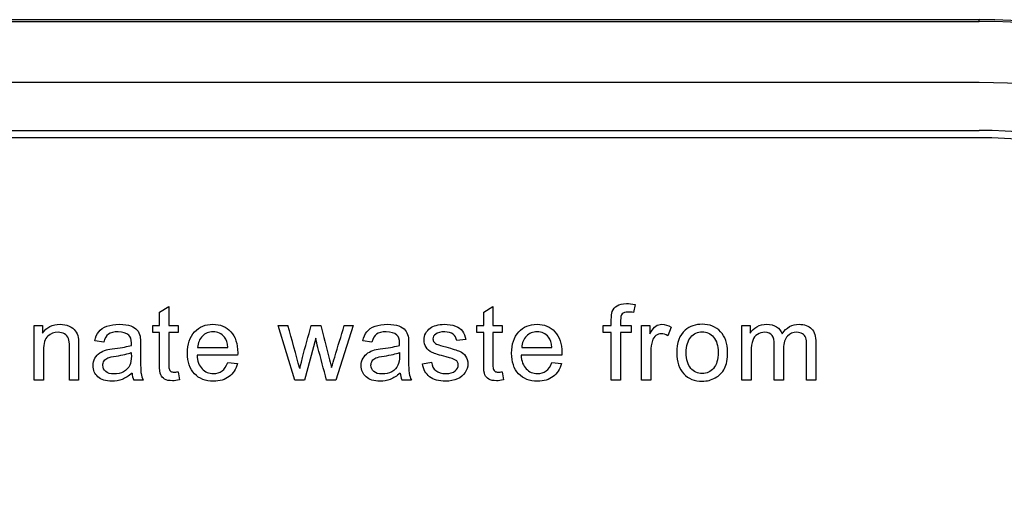
# Model space of a CAD drawing. Units: inches. Extents: x 1.5 to 42.8, y 4.6 to 25.8.
# Drawn here: x 6.9 to 7.3, y 12.8 to 13 of the extents above; entities that cross this region are included whole.
import ezdxf

# ---------------------------------------------------------------- set-up
doc = ezdxf.new("R2010")
doc.units = ezdxf.units.IN
doc.header["$MEASUREMENT"] = 0
for name, color, linetype in [('20', 7, 'Continuous'), ('Default', 7, 'Continuous'), ('DV1_20', 7, 'Continuous')]:
    doc.layers.add(name, color=color, linetype=linetype)

# ---------------------------------------------------------------- blocks, each defined once
blk = doc.blocks.new('Block141')
at = {"layer": 'Default', "color": 7, "linetype": 'Continuous', "lineweight": 25}
for p, q in [((20.7437, 50.0879), (34.4937, 50.0879)), ((20.7437, 50.0843), (34.4937, 50.0843)), ((34.4937, 50.0843), (34.4937, 50.0879)), ((34.4937, 49.9594), (20.7437, 49.9594)), ((20.7437, 49.8619), (34.4937, 49.8619)), ((34.4937, 49.847), (20.7437, 49.847)), ((32.8236, 49.4915), (32.8425, 49.5028)), ((32.8425, 49.5028), (32.8425, 49.464)), ((33.4841, 49.4915), (33.5029, 49.5028)), ((33.5029, 49.5028), (33.5029, 49.464)), ((33.7925, 49.5069), (33.7896, 49.4905)), ((32.8236, 49.464), (32.8236, 49.4915)), ((33.4841, 49.464), (33.4841, 49.4915)), ((32.5683, 49.3528), (32.5683, 49.464)), ((32.5683, 49.464), (32.5853, 49.464)), ((32.5853, 49.464), (32.5853, 49.4482)), ((32.8097, 49.4495), (32.8097, 49.464)), ((32.8097, 49.464), (32.8236, 49.464)), ((32.8425, 49.464), (32.8615, 49.464)), ((32.8615, 49.464), (32.8615, 49.4495)), ((33.0995, 49.3528), (33.0656, 49.464)), ((33.0656, 49.464), (33.0853, 49.464)), ((33.1328, 49.464), (33.152, 49.464)), ((33.2183, 49.464), (33.183, 49.3528)), ((33.2, 49.464), (33.2183, 49.464)), ((33.4701, 49.4495), (33.4701, 49.464)), ((33.4701, 49.464), (33.4841, 49.464)), ((33.5029, 49.464), (33.522, 49.464)), ((33.522, 49.464), (33.522, 49.4495)), ((33.7274, 49.4495), (33.7274, 49.464)), ((33.7274, 49.464), (33.7441, 49.464)), ((33.763, 49.464), (33.7844, 49.464)), ((33.7844, 49.464), (33.7844, 49.4495)), ((33.8059, 49.3528), (33.8059, 49.464)), ((33.8059, 49.464), (33.8229, 49.464)), ((33.8229, 49.464), (33.8229, 49.4471)), ((33.8662, 49.4605), (33.8595, 49.4432)), ((34.0103, 49.3528), (34.0103, 49.464)), ((34.0103, 49.464), (34.027, 49.464)), ((34.027, 49.464), (34.027, 49.4482)), ((32.8236, 49.4495), (32.8097, 49.4495)), ((32.8615, 49.4495), (32.8425, 49.4495)), ((33.1417, 49.4384), (33.1191, 49.3528)), ((33.4841, 49.4495), (33.4701, 49.4495)), ((33.522, 49.4495), (33.5029, 49.4495)), ((33.7441, 49.4495), (33.7274, 49.4495)), ((33.7441, 49.3528), (33.7441, 49.4495)), ((33.763, 49.4495), (33.763, 49.3528)), ((33.7844, 49.4495), (33.763, 49.4495)), ((32.7099, 49.43), (32.6914, 49.4325)), ((32.9011, 49.419), (32.9628, 49.419)), ((33.2562, 49.43), (33.2377, 49.4325)), ((33.4476, 49.4354), (33.4291, 49.4331)), ((33.5615, 49.419), (33.6232, 49.419)), ((32.9827, 49.4035), (32.8999, 49.4035)), ((33.6432, 49.4035), (33.5603, 49.4035)), ((32.9626, 49.3886), (32.9822, 49.3862)), ((33.3592, 49.3859), (33.3778, 49.3889)), ((33.623, 49.3886), (33.6427, 49.3862)), ((32.8615, 49.3695), (32.864, 49.3529)), ((33.522, 49.3695), (33.5244, 49.3529)), ((32.5871, 49.3528), (32.5683, 49.3528)), ((32.6587, 49.3528), (32.6399, 49.3528)), ((32.7905, 49.3528), (32.771, 49.3528)), ((33.1191, 49.3528), (33.0995, 49.3528)), ((33.183, 49.3528), (33.1638, 49.3528)), ((33.3367, 49.3528), (33.3174, 49.3528)), ((33.763, 49.3528), (33.7441, 49.3528)), ((33.8247, 49.3528), (33.8059, 49.3528)), ((34.0292, 49.3528), (34.0103, 49.3528)), ((34.095, 49.3528), (34.0763, 49.3528)), ((34.161, 49.3528), (34.1422, 49.3528))]:
    blk.add_line(p, q, dxfattribs=at)
for centre, radius, start, end in [((34.4937, 48.8379), 1.25, 270, 90), ((34.4937, 48.8379), 1.2464, 270, 90), ((34.4937, 48.8379), 1.1216, 270, 90), ((34.4937, 48.8379), 1.0241, 270, 90), ((34.4937, 48.8379), 1.0091, 270, 90), ((18.969, 45.5654), 14.6447, 15.08212, 15.43932), ((32.8105, 49.3703), 0.0432, 184.7305, 203.9317), ((33.3566, 49.3706), 0.043, 185.0696, 204.3764)]:
    blk.add_arc(centre, radius, start, end, dxfattribs=at)
for points, knots in [([(33.7441, 49.464), (33.7441, 49.468), (33.7441, 49.4719), (33.7441, 49.4758), (33.7441, 49.4833), (33.7448, 49.4888), (33.7462, 49.4924), (33.7479, 49.4974), (33.7512, 49.5012), (33.7603, 49.5073), (33.7667, 49.5088), (33.7803, 49.5088), (33.7861, 49.5081), (33.7925, 49.5069)], [0, 0, 0, 0, 0.14441, 0.14441, 0.14441, 0.34976, 0.34976, 0.34976, 0.595879, 0.595879, 0.841998, 0.841998, 1, 1, 1, 1]), ([(33.7896, 49.4905), (33.7858, 49.4911), (33.7821, 49.4915), (33.7729, 49.4915), (33.7689, 49.4903), (33.7665, 49.4879), (33.7641, 49.4854), (33.763, 49.4809), (33.763, 49.4742), (33.763, 49.4708), (33.763, 49.4674), (33.763, 49.464)], [0, 0, 0, 0, 0.186731, 0.186731, 0.494289, 0.494289, 0.494289, 0.79084, 0.79084, 0.79084, 1, 1, 1, 1]), ([(32.5853, 49.4482), (32.5935, 49.4604), (32.6053, 49.4665), (32.6275, 49.4665), (32.6336, 49.4653), (32.6448, 49.4604), (32.6491, 49.4572), (32.6546, 49.4495), (32.6566, 49.4448), (32.6577, 49.4395), (32.6585, 49.436), (32.6587, 49.4298), (32.6587, 49.4212), (32.6587, 49.3984), (32.6587, 49.3756), (32.6587, 49.3528)], [0, 0, 0, 0, 0.223244, 0.223244, 0.320179, 0.320179, 0.417113, 0.417113, 0.514048, 0.514048, 0.514048, 0.617038, 0.617038, 0.617038, 1, 1, 1, 1]), ([(32.6914, 49.4325), (32.693, 49.4403), (32.6959, 49.4466), (32.6996, 49.4514), (32.7034, 49.4562), (32.7091, 49.46), (32.7163, 49.4625), (32.7236, 49.4651), (32.732, 49.4665), (32.7512, 49.4665), (32.7589, 49.4654), (32.7648, 49.4631), (32.7708, 49.4608), (32.7751, 49.4581), (32.7779, 49.4548), (32.7807, 49.4515), (32.7827, 49.4471), (32.7838, 49.442), (32.7846, 49.4388), (32.7848, 49.433), (32.7848, 49.4246), (32.7848, 49.4162), (32.7848, 49.4079), (32.7848, 49.3995), (32.7848, 49.3819), (32.7852, 49.3708), (32.7859, 49.3662), (32.7866, 49.3615), (32.7881, 49.357), (32.7905, 49.3528)], [0, 0, 0, 0, 0.09903, 0.09903, 0.09903, 0.19559, 0.19559, 0.19559, 0.312637, 0.312637, 0.429683, 0.429683, 0.429683, 0.504423, 0.504423, 0.504423, 0.571757, 0.571757, 0.571757, 0.654703, 0.654703, 0.654703, 0.774218, 0.774218, 0.774218, 0.932622, 0.932622, 0.932622, 1, 1, 1, 1]), ([(32.9822, 49.3862), (32.9791, 49.3748), (32.9734, 49.3661), (32.9651, 49.3598), (32.957, 49.3535), (32.9463, 49.3504), (32.9172, 49.3504), (32.9043, 49.3554), (32.8948, 49.3654), (32.8852, 49.3754), (32.8805, 49.3894), (32.8805, 49.4262), (32.8853, 49.4406), (32.8949, 49.451), (32.9045, 49.4614), (32.917, 49.4665), (32.9471, 49.4665), (32.9593, 49.4614), (32.9687, 49.4513), (32.9781, 49.4412), (32.9829, 49.4269), (32.9829, 49.4074), (32.9828, 49.4057), (32.9827, 49.4035)], [0, 0, 0, 0, 0.095856, 0.095856, 0.095856, 0.197218, 0.197218, 0.32412, 0.32412, 0.32412, 0.460523, 0.460523, 0.600757, 0.600757, 0.600757, 0.726428, 0.726428, 0.847105, 0.847105, 0.847105, 0.991195, 0.991195, 1, 1, 1, 1]), ([(33.1093, 49.376), (33.1096, 49.3771), (33.1115, 49.3847), (33.115, 49.3988), (33.1204, 49.4207), (33.1269, 49.4423), (33.1328, 49.464)], [0, 0, 0, 0, 0.257873, 0.257873, 0.257873, 1, 1, 1, 1]), ([(33.152, 49.464), (33.1576, 49.4425), (33.1632, 49.4209), (33.1688, 49.3994), (33.1706, 49.3924), (33.1724, 49.3853), (33.1741, 49.3783)], [0, 0, 0, 0, 0.754327, 0.754327, 0.754327, 1, 1, 1, 1]), ([(33.1741, 49.3783), (33.1763, 49.3854), (33.1784, 49.3925), (33.187, 49.4211), (33.1935, 49.4425), (33.2, 49.464)], [0, 0, 0, 0, 0.248203, 0.248203, 1, 1, 1, 1]), ([(33.2377, 49.4325), (33.2394, 49.4403), (33.2421, 49.4466), (33.2499, 49.4562), (33.2554, 49.46), (33.2627, 49.4625), (33.27, 49.465), (33.2784, 49.4665), (33.2974, 49.4665), (33.3052, 49.4654), (33.3112, 49.4631), (33.3171, 49.4609), (33.3215, 49.4581), (33.3242, 49.4548), (33.327, 49.4514), (33.329, 49.4471), (33.3301, 49.442), (33.3308, 49.4388), (33.331, 49.433), (33.331, 49.4246), (33.331, 49.4162), (33.331, 49.4079), (33.331, 49.3995), (33.331, 49.3819), (33.3314, 49.3708), (33.3323, 49.3662), (33.3331, 49.3615), (33.3345, 49.357), (33.3367, 49.3528)], [0, 0, 0, 0, 0.097927, 0.097927, 0.195853, 0.195853, 0.195853, 0.313563, 0.313563, 0.43002, 0.43002, 0.43002, 0.50444, 0.50444, 0.50444, 0.571765, 0.571765, 0.571765, 0.654746, 0.654746, 0.654746, 0.774313, 0.774313, 0.774313, 0.932827, 0.932827, 0.932827, 1, 1, 1, 1]), ([(33.3778, 49.3889), (33.3788, 49.3814), (33.3817, 49.3757), (33.3865, 49.3719), (33.3913, 49.368), (33.398, 49.3659), (33.4067, 49.366), (33.4154, 49.3661), (33.4218, 49.3677), (33.426, 49.3712), (33.4303, 49.3747), (33.4323, 49.3788), (33.4323, 49.3878), (33.4305, 49.3911), (33.4267, 49.3936), (33.4242, 49.3952), (33.4178, 49.3973), (33.4075, 49.4), (33.3938, 49.4035), (33.3842, 49.4064), (33.3788, 49.4089), (33.3735, 49.4114), (33.3694, 49.4151), (33.3639, 49.424), (33.3626, 49.429), (33.3626, 49.4394), (33.3637, 49.444), (33.3659, 49.4481), (33.3682, 49.4524), (33.3713, 49.4559), (33.3752, 49.4587), (33.3781, 49.4609), (33.3821, 49.4627), (33.3872, 49.4642), (33.3922, 49.4657), (33.3977, 49.4665), (33.4122, 49.4665), (33.4198, 49.4652), (33.4264, 49.4627), (33.4331, 49.4603), (33.4379, 49.4568), (33.4442, 49.4482), (33.4464, 49.4425), (33.4476, 49.4354)], [0, 0, 0, 0, 0.067973, 0.067973, 0.067973, 0.1423, 0.1423, 0.1423, 0.213054, 0.213054, 0.213054, 0.261965, 0.261965, 0.304632, 0.304632, 0.304632, 0.37514, 0.37514, 0.37514, 0.47954, 0.47954, 0.47954, 0.534353, 0.534353, 0.589167, 0.589167, 0.639843, 0.639843, 0.639843, 0.689037, 0.689037, 0.689037, 0.735065, 0.735065, 0.735065, 0.790511, 0.790511, 0.873193, 0.873193, 0.873193, 0.936596, 0.936596, 1, 1, 1, 1]), ([(33.6427, 49.3862), (33.6395, 49.3748), (33.6339, 49.3661), (33.6255, 49.3598), (33.6173, 49.3535), (33.6067, 49.3504), (33.5776, 49.3504), (33.5647, 49.3554), (33.5552, 49.3654), (33.5457, 49.3754), (33.5409, 49.3894), (33.5409, 49.4262), (33.5457, 49.4406), (33.5554, 49.451), (33.565, 49.4613), (33.5774, 49.4665), (33.6076, 49.4665), (33.6197, 49.4614), (33.6291, 49.4513), (33.6386, 49.4411), (33.6433, 49.4269), (33.6433, 49.4074), (33.6432, 49.4057), (33.6432, 49.4035)], [0, 0, 0, 0, 0.096022, 0.096022, 0.096022, 0.197375, 0.197375, 0.324265, 0.324265, 0.324265, 0.460742, 0.460742, 0.601053, 0.601053, 0.601053, 0.726145, 0.726145, 0.847095, 0.847095, 0.847095, 0.991194, 0.991194, 1, 1, 1, 1]), ([(33.8229, 49.4471), (33.8273, 49.455), (33.8313, 49.4602), (33.8349, 49.4627), (33.8385, 49.4652), (33.8426, 49.4665), (33.8533, 49.4665), (33.8597, 49.4644), (33.8662, 49.4605)], [0, 0, 0, 0, 0.373753, 0.373753, 0.373753, 0.630216, 0.630216, 1, 1, 1, 1]), ([(33.8774, 49.4084), (33.8774, 49.429), (33.8831, 49.4442), (33.8945, 49.4542), (33.9039, 49.4624), (33.9157, 49.4665), (33.9446, 49.4665), (33.957, 49.4614), (33.9763, 49.4414), (33.9812, 49.4276), (33.9812, 49.3957), (33.9791, 49.3844), (33.9705, 49.3681), (33.9642, 49.3617), (33.9561, 49.3572), (33.9479, 49.3527), (33.939, 49.3504), (33.9138, 49.3504), (33.9013, 49.3554), (33.8822, 49.3753), (33.8774, 49.3897), (33.8774, 49.4084)], [0, 0, 0, 0, 0.142916, 0.142916, 0.142916, 0.247402, 0.247402, 0.364365, 0.364365, 0.481328, 0.481328, 0.57598, 0.57598, 0.670632, 0.670632, 0.670632, 0.749053, 0.749053, 0.874527, 0.874527, 1, 1, 1, 1]), ([(34.027, 49.4482), (34.0306, 49.4537), (34.0352, 49.4581), (34.041, 49.4615), (34.0467, 49.4648), (34.0534, 49.4665), (34.069, 49.4665), (34.0758, 49.4647), (34.081, 49.4613), (34.0863, 49.4578), (34.09, 49.453), (34.0922, 49.4469)], [0, 0, 0, 0, 0.243357, 0.243357, 0.243357, 0.490122, 0.490122, 0.767733, 0.767733, 0.767733, 1, 1, 1, 1]), ([(34.0922, 49.4469), (34.101, 49.46), (34.1125, 49.4665), (34.1376, 49.4665), (34.1462, 49.4634), (34.1521, 49.4573), (34.158, 49.4512), (34.161, 49.4417), (34.161, 49.4291), (34.161, 49.4037), (34.161, 49.3783), (34.161, 49.3528)], [0, 0, 0, 0, 0.221497, 0.221497, 0.393596, 0.393596, 0.393596, 0.56622, 0.56622, 0.56622, 1, 1, 1, 1]), ([(32.6399, 49.3528), (32.6399, 49.3753), (32.6399, 49.3978), (32.6399, 49.4203), (32.6399, 49.428), (32.6392, 49.4337), (32.6377, 49.4376), (32.6363, 49.4414), (32.6337, 49.4444), (32.6261, 49.4489), (32.6218, 49.4501), (32.6086, 49.4501), (32.6017, 49.4474), (32.5959, 49.4424), (32.59, 49.4374), (32.5871, 49.4277), (32.5871, 49.4134), (32.5871, 49.3932), (32.5871, 49.373), (32.5871, 49.3528)], [0, 0, 0, 0, 0.299475, 0.299475, 0.299475, 0.376755, 0.376755, 0.376755, 0.437109, 0.437109, 0.497462, 0.497462, 0.59282, 0.59282, 0.59282, 0.731144, 0.731144, 0.731144, 1, 1, 1, 1]), ([(32.6399, 49.3528), (32.6399, 49.3753), (32.6399, 49.3978), (32.6399, 49.4203), (32.6399, 49.428), (32.6392, 49.4337), (32.6377, 49.4376), (32.6363, 49.4414), (32.6337, 49.4444), (32.6261, 49.4489), (32.6218, 49.4501), (32.6086, 49.4501), (32.6017, 49.4474), (32.5959, 49.4424), (32.59, 49.4374), (32.5871, 49.4277), (32.5871, 49.4134), (32.5871, 49.3932), (32.5871, 49.373), (32.5871, 49.3528)], [0, 0, 0, 0, 0.299475, 0.299475, 0.299475, 0.376755, 0.376755, 0.376755, 0.437109, 0.437109, 0.497462, 0.497462, 0.59282, 0.59282, 0.59282, 0.731144, 0.731144, 0.731144, 1, 1, 1, 1]), ([(32.7661, 49.4235), (32.7662, 49.4261), (32.7662, 49.4277), (32.7662, 49.436), (32.7645, 49.4414), (32.7608, 49.4446), (32.756, 49.4487), (32.7487, 49.4509), (32.7391, 49.451), (32.7302, 49.4511), (32.7236, 49.4494), (32.7194, 49.4463), (32.7151, 49.4432), (32.712, 49.4379), (32.7099, 49.43)], [0, 0, 0, 0, 0.022477, 0.022477, 0.2633, 0.2633, 0.2633, 0.533479, 0.533479, 0.533479, 0.775045, 0.775045, 0.775045, 1, 1, 1, 1]), ([(32.864, 49.3529), (32.8587, 49.3518), (32.854, 49.3513), (32.843, 49.3513), (32.8377, 49.3523), (32.8339, 49.3546), (32.8302, 49.3568), (32.8275, 49.3596), (32.826, 49.3631), (32.8245, 49.3666), (32.8236, 49.374), (32.8236, 49.3854), (32.8236, 49.4068), (32.8236, 49.4281), (32.8236, 49.4495)], [0, 0, 0, 0, 0.090186, 0.090186, 0.237563, 0.237563, 0.237563, 0.329528, 0.329528, 0.329528, 0.504011, 0.504011, 0.504011, 1, 1, 1, 1]), ([(32.8425, 49.4495), (32.8425, 49.4277), (32.8425, 49.406), (32.8425, 49.3843), (32.8425, 49.3789), (32.8428, 49.3754), (32.8435, 49.3739), (32.8442, 49.3724), (32.8452, 49.3712), (32.8483, 49.3693), (32.8504, 49.3689), (32.8553, 49.3689), (32.8582, 49.3691), (32.8615, 49.3695)], [0, 0, 0, 0, 0.681392, 0.681392, 0.681392, 0.791056, 0.791056, 0.791056, 0.868035, 0.868035, 0.945015, 0.945015, 1, 1, 1, 1]), ([(32.9628, 49.419), (32.962, 49.4284), (32.9597, 49.4353), (32.9558, 49.4401), (32.9499, 49.4474), (32.942, 49.4509), (32.9325, 49.451), (32.9239, 49.4511), (32.9167, 49.448), (32.9108, 49.4422), (32.9049, 49.4365), (32.9017, 49.4287), (32.9011, 49.419)], [0, 0, 0, 0, 0.227718, 0.227718, 0.227718, 0.497047, 0.497047, 0.497047, 0.739936, 0.739936, 0.739936, 1, 1, 1, 1]), ([(32.9628, 49.419), (32.962, 49.4284), (32.9597, 49.4353), (32.9558, 49.4401), (32.9499, 49.4474), (32.942, 49.4509), (32.9325, 49.451), (32.9239, 49.4511), (32.9167, 49.448), (32.9108, 49.4422), (32.9049, 49.4365), (32.9017, 49.4287), (32.9011, 49.419)], [0, 0, 0, 0, 0.227718, 0.227718, 0.227718, 0.497047, 0.497047, 0.497047, 0.739936, 0.739936, 0.739936, 1, 1, 1, 1]), ([(33.1638, 49.3528), (33.1579, 49.375), (33.1521, 49.3971), (33.1462, 49.4192), (33.1446, 49.4256), (33.1432, 49.432), (33.1417, 49.4384)], [0, 0, 0, 0, 0.777187, 0.777187, 0.777187, 1, 1, 1, 1]), ([(33.3125, 49.4235), (33.3125, 49.4261), (33.3126, 49.4277), (33.3126, 49.436), (33.3108, 49.4414), (33.3072, 49.4446), (33.3024, 49.4488), (33.2951, 49.4509), (33.2855, 49.451), (33.2766, 49.4511), (33.2699, 49.4494), (33.2614, 49.4433), (33.2582, 49.4379), (33.2562, 49.43)], [0, 0, 0, 0, 0.022429, 0.022429, 0.262739, 0.262739, 0.262739, 0.532837, 0.532837, 0.532837, 0.766418, 0.766418, 1, 1, 1, 1]), ([(33.4291, 49.4331), (33.4283, 49.4387), (33.4258, 49.4431), (33.4218, 49.4462), (33.4178, 49.4494), (33.4121, 49.4509), (33.4048, 49.451), (33.3962, 49.4511), (33.39, 49.4495), (33.3863, 49.4466), (33.3826, 49.4437), (33.3807, 49.4404), (33.3807, 49.4342), (33.3815, 49.432), (33.383, 49.43), (33.3846, 49.428), (33.3869, 49.4264), (33.3903, 49.425), (33.3921, 49.4243), (33.3977, 49.4228), (33.4069, 49.4202), (33.4202, 49.4166), (33.4295, 49.4137), (33.4401, 49.4092), (33.4442, 49.406), (33.4472, 49.4016), (33.4501, 49.3973), (33.4518, 49.3919), (33.4518, 49.3792), (33.4499, 49.3733), (33.4463, 49.3678), (33.4425, 49.3622), (33.4372, 49.3579), (33.4304, 49.355), (33.4235, 49.352), (33.4156, 49.3504), (33.3924, 49.3504), (33.3814, 49.3533), (33.3738, 49.3594), (33.3662, 49.3653), (33.3614, 49.3741), (33.3592, 49.3859)], [0, 0, 0, 0, 0.053039, 0.053039, 0.053039, 0.115081, 0.115081, 0.115081, 0.181926, 0.181926, 0.181926, 0.221752, 0.221752, 0.247585, 0.247585, 0.247585, 0.278249, 0.278249, 0.278249, 0.33785, 0.33785, 0.33785, 0.416085, 0.416085, 0.494321, 0.494321, 0.494321, 0.556589, 0.556589, 0.617869, 0.617869, 0.617869, 0.689316, 0.689316, 0.689316, 0.766157, 0.766157, 0.893035, 0.893035, 0.893035, 1, 1, 1, 1]), ([(33.5244, 49.3529), (33.5191, 49.3518), (33.5144, 49.3513), (33.5034, 49.3513), (33.4981, 49.3523), (33.4943, 49.3546), (33.4906, 49.3568), (33.4879, 49.3596), (33.4864, 49.3631), (33.4849, 49.3666), (33.4841, 49.374), (33.4841, 49.3854), (33.4841, 49.4068), (33.4841, 49.4281), (33.4841, 49.4495)], [0, 0, 0, 0, 0.090194, 0.090194, 0.237585, 0.237585, 0.237585, 0.329559, 0.329559, 0.329559, 0.503964, 0.503964, 0.503964, 1, 1, 1, 1]), ([(33.5029, 49.4495), (33.5029, 49.4277), (33.5029, 49.406), (33.5029, 49.3843), (33.5029, 49.3789), (33.5032, 49.3754), (33.5046, 49.3724), (33.5056, 49.3712), (33.5087, 49.3693), (33.5108, 49.3689), (33.5158, 49.3689), (33.5186, 49.3691), (33.522, 49.3695)], [0, 0, 0, 0, 0.680659, 0.680659, 0.680659, 0.765817, 0.765817, 0.850974, 0.850974, 0.936132, 0.936132, 1, 1, 1, 1]), ([(33.6232, 49.419), (33.6224, 49.4284), (33.62, 49.4353), (33.6162, 49.4401), (33.6103, 49.4474), (33.6024, 49.4509), (33.593, 49.451), (33.5843, 49.4511), (33.5771, 49.448), (33.5713, 49.4422), (33.5654, 49.4364), (33.5621, 49.4287), (33.5615, 49.419)], [0, 0, 0, 0, 0.227837, 0.227837, 0.227837, 0.496316, 0.496316, 0.496316, 0.73949, 0.73949, 0.73949, 1, 1, 1, 1]), ([(33.6232, 49.419), (33.6224, 49.4284), (33.62, 49.4353), (33.6162, 49.4401), (33.6103, 49.4474), (33.6024, 49.4509), (33.593, 49.451), (33.5843, 49.4511), (33.5771, 49.448), (33.5713, 49.4422), (33.5654, 49.4364), (33.5621, 49.4287), (33.5615, 49.419)], [0, 0, 0, 0, 0.227837, 0.227837, 0.227837, 0.496316, 0.496316, 0.496316, 0.73949, 0.73949, 0.73949, 1, 1, 1, 1]), ([(33.8595, 49.4432), (33.855, 49.4457), (33.8504, 49.447), (33.8418, 49.447), (33.8381, 49.4458), (33.8348, 49.4434), (33.8315, 49.4409), (33.8292, 49.4375), (33.8278, 49.4331), (33.8256, 49.4264), (33.8247, 49.4189), (33.8247, 49.411), (33.8247, 49.3916), (33.8247, 49.3722), (33.8247, 49.3528)], [0, 0, 0, 0, 0.115986, 0.115986, 0.219085, 0.219085, 0.219085, 0.325161, 0.325161, 0.325161, 0.512762, 0.512762, 0.512762, 1, 1, 1, 1]), ([(33.8968, 49.4084), (33.8968, 49.3942), (33.8999, 49.3836), (33.9061, 49.3766), (33.9123, 49.3695), (33.9199, 49.3659), (33.9293, 49.366), (33.9387, 49.3661), (33.9464, 49.3694), (33.9525, 49.3766), (33.9587, 49.3837), (33.9618, 49.3945), (33.9618, 49.4228), (33.9587, 49.4333), (33.9525, 49.4403), (33.9463, 49.4474), (33.9386, 49.4509), (33.9293, 49.451), (33.9199, 49.4511), (33.9122, 49.4474), (33.9061, 49.4404), (33.8999, 49.4333), (33.8968, 49.4227), (33.8968, 49.4084)], [0, 0, 0, 0, 0.140587, 0.140587, 0.140587, 0.249945, 0.249945, 0.249945, 0.359252, 0.359252, 0.359252, 0.504834, 0.504834, 0.640306, 0.640306, 0.640306, 0.749653, 0.749653, 0.749653, 0.859053, 0.859053, 0.859053, 1, 1, 1, 1]), ([(34.0763, 49.3528), (34.0763, 49.3769), (34.0763, 49.4009), (34.0763, 49.4249), (34.0763, 49.4333), (34.0748, 49.4396), (34.0687, 49.4479), (34.0636, 49.4501), (34.0514, 49.4501), (34.0465, 49.4487), (34.042, 49.4459), (34.0374, 49.4431), (34.0342, 49.439), (34.0322, 49.4336), (34.0303, 49.4282), (34.0292, 49.4204), (34.0292, 49.4104), (34.0292, 49.3912), (34.0292, 49.372), (34.0292, 49.3528)], [0, 0, 0, 0, 0.325737, 0.325737, 0.325737, 0.410929, 0.410929, 0.496121, 0.496121, 0.561268, 0.561268, 0.561268, 0.63377, 0.63377, 0.63377, 0.740083, 0.740083, 0.740083, 1, 1, 1, 1]), ([(34.0763, 49.3528), (34.0763, 49.3769), (34.0763, 49.4009), (34.0763, 49.4249), (34.0763, 49.4333), (34.0748, 49.4396), (34.0687, 49.4479), (34.0636, 49.4501), (34.0514, 49.4501), (34.0465, 49.4487), (34.042, 49.4459), (34.0374, 49.4431), (34.0342, 49.439), (34.0322, 49.4336), (34.0303, 49.4282), (34.0292, 49.4204), (34.0292, 49.4104), (34.0292, 49.3912), (34.0292, 49.372), (34.0292, 49.3528)], [0, 0, 0, 0, 0.325737, 0.325737, 0.325737, 0.410929, 0.410929, 0.496121, 0.496121, 0.561268, 0.561268, 0.561268, 0.63377, 0.63377, 0.63377, 0.740083, 0.740083, 0.740083, 1, 1, 1, 1]), ([(34.1422, 49.3528), (34.1422, 49.3762), (34.1422, 49.3995), (34.1422, 49.4228), (34.1422, 49.4302), (34.1416, 49.4357), (34.1404, 49.439), (34.1391, 49.4423), (34.1369, 49.445), (34.1337, 49.447), (34.1306, 49.4491), (34.1267, 49.4501), (34.1145, 49.4501), (34.1081, 49.4474), (34.0977, 49.437), (34.095, 49.4287), (34.095, 49.4173), (34.095, 49.3958), (34.095, 49.3743), (34.095, 49.3528)], [0, 0, 0, 0, 0.315487, 0.315487, 0.315487, 0.389292, 0.389292, 0.389292, 0.437118, 0.437118, 0.437118, 0.496521, 0.496521, 0.602893, 0.602893, 0.709266, 0.709266, 0.709266, 1, 1, 1, 1]), ([(34.1422, 49.3528), (34.1422, 49.3762), (34.1422, 49.3995), (34.1422, 49.4228), (34.1422, 49.4302), (34.1416, 49.4357), (34.1404, 49.439), (34.1391, 49.4423), (34.1369, 49.445), (34.1337, 49.447), (34.1306, 49.4491), (34.1267, 49.4501), (34.1145, 49.4501), (34.1081, 49.4474), (34.0977, 49.437), (34.095, 49.4287), (34.095, 49.4173), (34.095, 49.3958), (34.095, 49.3743), (34.095, 49.3528)], [0, 0, 0, 0, 0.315487, 0.315487, 0.315487, 0.389292, 0.389292, 0.389292, 0.437118, 0.437118, 0.437118, 0.496521, 0.496521, 0.602893, 0.602893, 0.709266, 0.709266, 0.709266, 1, 1, 1, 1]), ([(32.7675, 49.3668), (32.7605, 49.3608), (32.7539, 49.3566), (32.7474, 49.3541), (32.7409, 49.3515), (32.7338, 49.3504), (32.7141, 49.3504), (32.7046, 49.3533), (32.698, 49.3594), (32.6914, 49.3653), (32.6881, 49.3729), (32.6881, 49.3877), (32.6894, 49.3927), (32.6918, 49.3971), (32.6943, 49.4017), (32.6976, 49.4053), (32.7017, 49.4079), (32.7058, 49.4106), (32.7102, 49.4128), (32.7153, 49.4141), (32.7191, 49.4151), (32.7247, 49.4161), (32.7322, 49.417), (32.7476, 49.4189), (32.7589, 49.421), (32.7661, 49.4235)], [0, 0, 0, 0, 0.12022, 0.12022, 0.12022, 0.218574, 0.218574, 0.381598, 0.381598, 0.381598, 0.513301, 0.513301, 0.589174, 0.589174, 0.589174, 0.663621, 0.663621, 0.663621, 0.739454, 0.739454, 0.739454, 0.825833, 0.825833, 0.825833, 1, 1, 1, 1]), ([(33.3137, 49.3668), (33.3069, 49.3608), (33.3002, 49.3566), (33.2937, 49.3541), (33.2872, 49.3515), (33.2802, 49.3504), (33.2605, 49.3504), (33.251, 49.3533), (33.2444, 49.3594), (33.2378, 49.3653), (33.2344, 49.3729), (33.2344, 49.3877), (33.2356, 49.3927), (33.2382, 49.3971), (33.2407, 49.4016), (33.244, 49.4053), (33.2479, 49.4079), (33.252, 49.4107), (33.2566, 49.4128), (33.2617, 49.4141), (33.2654, 49.4151), (33.2711, 49.4161), (33.2786, 49.417), (33.2939, 49.4188), (33.3052, 49.421), (33.3125, 49.4235)], [0, 0, 0, 0, 0.12025, 0.12025, 0.12025, 0.219766, 0.219766, 0.381144, 0.381144, 0.381144, 0.513101, 0.513101, 0.589119, 0.589119, 0.589119, 0.663126, 0.663126, 0.663126, 0.73945, 0.73945, 0.73945, 0.825833, 0.825833, 0.825833, 1, 1, 1, 1]), ([(32.7139, 49.37), (32.71, 49.3734), (32.7081, 49.3777), (32.7081, 49.386), (32.709, 49.389), (32.7125, 49.3945), (32.715, 49.3966), (32.7183, 49.3979), (32.7214, 49.3993), (32.727, 49.4006), (32.7349, 49.4017), (32.7487, 49.4036), (32.7591, 49.4061), (32.7659, 49.4088)], [0, 0, 0, 0, 0.193419, 0.193419, 0.317207, 0.317207, 0.440995, 0.440995, 0.440995, 0.635629, 0.635629, 0.635629, 1, 1, 1, 1]), ([(32.7659, 49.4088), (32.766, 49.4065), (32.7661, 49.4042), (32.7661, 49.4019), (32.7661, 49.3936), (32.7651, 49.3872), (32.7631, 49.383), (32.7604, 49.3774), (32.7561, 49.3731), (32.7504, 49.3698), (32.7447, 49.3666), (32.7381, 49.3651), (32.7234, 49.3651), (32.7178, 49.3667), (32.7139, 49.37)], [0, 0, 0, 0, 0.088318, 0.088318, 0.088318, 0.334688, 0.334688, 0.334688, 0.570738, 0.570738, 0.570738, 0.783889, 0.783889, 1, 1, 1, 1]), ([(32.8999, 49.4035), (32.9006, 49.3913), (32.9041, 49.3821), (32.9102, 49.3755), (32.9163, 49.369), (32.9241, 49.3659), (32.9334, 49.366), (32.9403, 49.366), (32.9462, 49.3677), (32.951, 49.3713), (32.9559, 49.3749), (32.9598, 49.3806), (32.9626, 49.3886)], [0, 0, 0, 0, 0.31654, 0.31654, 0.31654, 0.585699, 0.585699, 0.585699, 0.780199, 0.780199, 0.780199, 1, 1, 1, 1]), ([(33.2602, 49.37), (33.2563, 49.3734), (33.2544, 49.3777), (33.2544, 49.386), (33.2552, 49.389), (33.257, 49.3917), (33.2588, 49.3945), (33.2613, 49.3966), (33.2645, 49.3979), (33.2678, 49.3993), (33.2733, 49.4006), (33.2811, 49.4017), (33.295, 49.4036), (33.3054, 49.4061), (33.3123, 49.4088)], [0, 0, 0, 0, 0.196278, 0.196278, 0.321896, 0.321896, 0.321896, 0.435887, 0.435887, 0.435887, 0.631897, 0.631897, 0.631897, 1, 1, 1, 1]), ([(33.3123, 49.4088), (33.3124, 49.4065), (33.3125, 49.4042), (33.3125, 49.4019), (33.3125, 49.3936), (33.3114, 49.3872), (33.3094, 49.383), (33.3067, 49.3774), (33.3025, 49.3731), (33.2967, 49.3698), (33.291, 49.3666), (33.2845, 49.3651), (33.2697, 49.3651), (33.264, 49.3667), (33.2602, 49.37)], [0, 0, 0, 0, 0.087485, 0.087485, 0.087485, 0.331767, 0.331767, 0.331767, 0.565628, 0.565628, 0.565628, 0.784312, 0.784312, 1, 1, 1, 1]), ([(33.5603, 49.4035), (33.561, 49.3913), (33.5645, 49.3821), (33.5707, 49.3755), (33.5768, 49.3691), (33.5846, 49.3659), (33.5938, 49.366), (33.6007, 49.366), (33.6066, 49.3677), (33.6115, 49.3713), (33.6164, 49.3749), (33.6202, 49.3806), (33.623, 49.3886)], [0, 0, 0, 0, 0.317148, 0.317148, 0.317148, 0.585177, 0.585177, 0.585177, 0.780653, 0.780653, 0.780653, 1, 1, 1, 1])]:
    blk.add_open_spline(points, degree=3, knots=knots, dxfattribs=at)
blk = doc.blocks.new('SE')
at = {"layer": 'DV1_20', "color": 7, "xscale": 0.1666666666666667, "yscale": 0.1666666666666667, "zscale": 0.1666666666666667}
blk.add_blockref('Block141', (1.49948, 4.64051), dxfattribs=at)

msp = doc.modelspace()

# ---------------------------------------------------------------- block references
at = {"layer": '20'}
msp.add_blockref('SE', (0, 0), dxfattribs=at)

doc.saveas('drawing.dxf')
